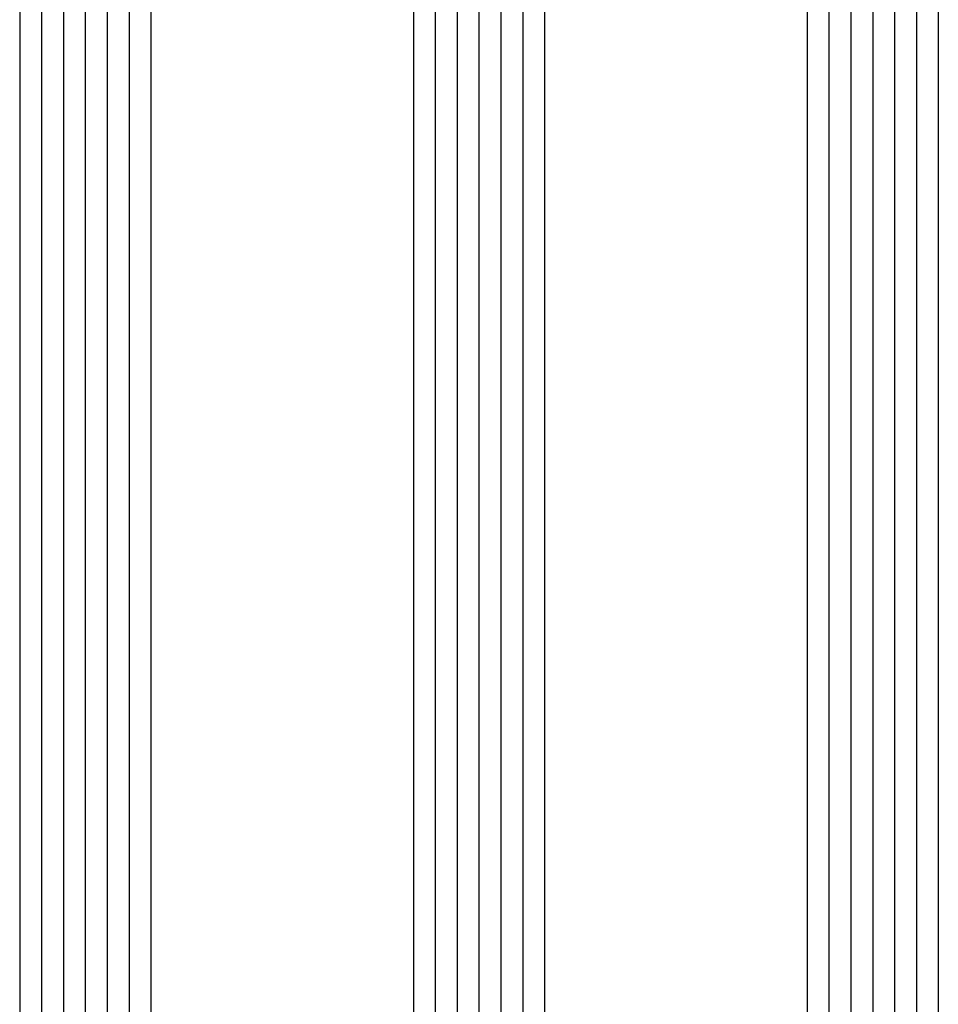
# Model space of a CAD drawing. Units: millimetres. Extents: x -12 to 5165, y -3224 to -50.
# Drawn here: x 4796 to 4838, y -2496 to -2451 of the extents above; entities that cross this region are included whole.
import ezdxf

# ---------------------------------------------------------------- set-up
doc = ezdxf.new("R2010")
doc.units = ezdxf.units.MM
doc.layers.add('CrossSectionsGlass', color=4, linetype='Continuous')

# ---------------------------------------------------------------- blocks, each defined once
blk = doc.blocks.new('42_mm_2', base_point=(1860.6, 0))
at = {"layer": 'CrossSectionsGlass'}
for p, q in [((1881.5, 0), (0.5, 0)), ((1882, -1), (0, -1)), ((1882, -2), (0, -2)), ((1882, -3), (0, -3)), ((1882, -4), (0, -4)), ((1882, -5), (0, -5)), ((1881.5, -6), (0.5, -6)), ((1881.5, -18), (0.5, -18)), ((1882, -19), (0, -19)), ((1882, -20), (0, -20)), ((1882, -21), (0, -21)), ((1882, -22), (0, -22)), ((1882, -23), (0, -23)), ((1881.5, -24), (0.5, -24)), ((1881.5, -36), (0.5, -36)), ((1882, -37), (0, -37)), ((1882, -38), (0, -38)), ((1882, -39), (0, -39)), ((1882, -40), (0, -40)), ((1882, -41), (0, -41)), ((1881.5, -42), (0.5, -42))]:
    blk.add_line(p, q, dxfattribs=at)
blk = doc.blocks.new('CS_4VERT2', base_point=(0, -520))
at = {"layer": 'CrossSectionsGlass', "yscale": -1, "rotation": 89.99999999999997}
blk.add_blockref('42_mm_2', (-9.4, -678.7), dxfattribs=at)

msp = doc.modelspace()

# ---------------------------------------------------------------- block references
msp.add_blockref('CS_4VERT2', (4847, -520))
at = {"layer": 'CrossSectionsGlass', "yscale": -1, "rotation": 89.99999999999997}
msp.add_blockref('42_mm_2', (4837.6, -678.7), dxfattribs=at)

doc.saveas('drawing.dxf')
